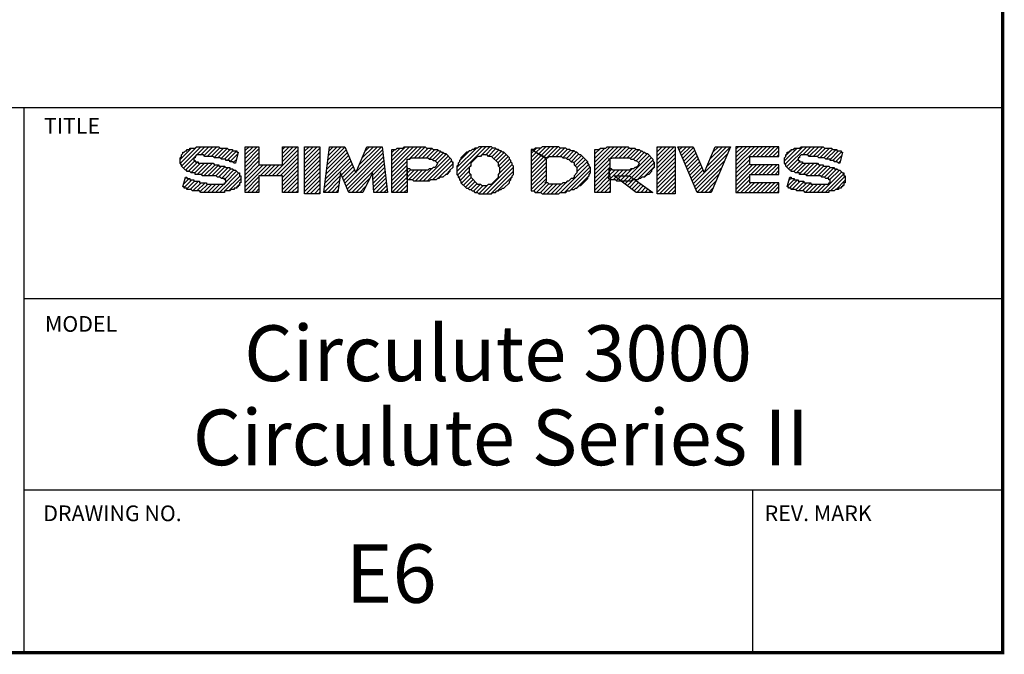
# Model space of a CAD drawing. Extents: x -49.7 to 50, y -36.8 to 36.9.
# Drawn here: x 20.1 to 50, y -36.8 to -17.5 of the extents above; entities that cross this region are included whole.
import ezdxf

# ---------------------------------------------------------------- set-up
doc = ezdxf.new("R2010")
doc.units = 0
doc.header["$MEASUREMENT"] = 0
doc.layers.get('0').update_dxf_attribs({"lineweight": 0})
doc.layers.add('PV-0', color=7, linetype='Continuous', lineweight=0)
doc.styles.add('_TCW_TXTSTY_3', font='TIMES.TTF')
doc.styles.get("Standard").update_dxf_attribs({"font": 'ROMAND.SHX'})

# ---------------------------------------------------------------- blocks, each defined once
blk = doc.blocks.new('Block_0')
at = {"color": 0}
for p, q in [((10.4691, 1.6656), (10.5788, 1.7753)), ((10.4691, 1.6833), (10.555, 1.7692)), ((10.4718, 1.6506), (10.5965, 1.7753)), ((10.4813, 1.7131), (10.5252, 1.757)), ((10.5715, 1.7326), (10.6142, 1.7753)), ((10.5953, 1.7387), (10.6267, 1.7702)), ((10.6081, 1.7339), (10.6416, 1.7674)), ((10.623, 1.7311), (10.6535, 1.7616)), ((10.6318, 1.7223), (10.6654, 1.7558)), ((10.6407, 1.7135), (10.6773, 1.7501)), ((10.6495, 1.7046), (10.6861, 1.7412)), ((10.5836, 1.568), (10.713, 1.6974)), ((10.6523, 1.6897), (10.695, 1.7324)), ((10.6581, 1.6778), (10.7008, 1.7205)), ((10.6581, 1.6602), (10.7069, 1.7089)), ((10.4776, 1.6388), (10.53, 1.6912)), ((10.4834, 1.6269), (10.5239, 1.6674)), ((10.4892, 1.615), (10.5288, 1.6546)), ((10.6013, 1.568), (10.7191, 1.6858)), ((10.619, 1.568), (10.7191, 1.6681)), ((10.498, 1.6061), (10.5315, 1.6397)), ((10.5068, 1.5973), (10.5404, 1.6308)), ((10.5187, 1.5915), (10.5492, 1.622)), ((10.5306, 1.5857), (10.5581, 1.6132)), ((10.5425, 1.5799), (10.573, 1.6104)), ((10.6488, 1.5802), (10.713, 1.6443)), ((10.5544, 1.5741), (10.5849, 1.6046)), ((10.5663, 1.5683), (10.6025, 1.6046))]:
    blk.add_line(p, q, dxfattribs=at)
blk = doc.blocks.new('Block_3')
at = {"color": 0}
for p, q in [((9.2495, 1.7188), (9.2999, 1.7692)), ((9.25, 1.7016), (9.3237, 1.7753)), ((9.2558, 1.6898), (9.3414, 1.7753)), ((9.2617, 1.7487), (9.264, 1.7509)), ((9.2646, 1.6809), (9.3591, 1.7753)), ((9.3401, 1.7387), (9.3767, 1.7753)), ((9.3555, 1.7364), (9.3944, 1.7753)), ((9.3694, 1.7326), (9.4121, 1.7753)), ((9.3871, 1.7326), (9.425, 1.7706)), ((9.4003, 1.7282), (9.4413, 1.7692)), ((9.4163, 1.7266), (9.4579, 1.7681)), ((9.4302, 1.7227), (9.4706, 1.7631)), ((9.4456, 1.7205), (9.4822, 1.757)), ((9.4572, 1.7144), (9.4995, 1.7567)), ((9.469, 1.7085), (9.5037, 1.7432)), ((9.5361, 1.7226), (9.5889, 1.7753)), ((9.5361, 1.7402), (9.5712, 1.7753)), ((9.5361, 1.7579), (9.5535, 1.7753)), ((9.5361, 1.7049), (9.5971, 1.7659)), ((9.5361, 1.6872), (9.5971, 1.7482)), ((9.6553, 1.6473), (9.7678, 1.7598)), ((9.6729, 1.6473), (9.7678, 1.7422)), ((9.7007, 1.7104), (9.7656, 1.7753)), ((9.7007, 1.7281), (9.748, 1.7753)), ((9.7007, 1.7458), (9.7303, 1.7753)), ((9.7007, 1.7635), (9.7126, 1.7753)), ((9.7983, 1.7196), (9.854, 1.7753)), ((9.7983, 1.7373), (9.8363, 1.7753)), ((9.7983, 1.755), (9.8187, 1.7753)), ((9.7983, 1.7726), (9.801, 1.7753)), ((9.7983, 1.7019), (9.8654, 1.769)), ((9.7983, 1.6843), (9.8654, 1.7513)), ((9.8911, 1.6357), (9.9916, 1.7362)), ((9.8936, 1.6558), (9.9864, 1.7486)), ((9.896, 1.6759), (9.9812, 1.761)), ((9.8984, 1.696), (9.9759, 1.7735)), ((9.9009, 1.7161), (9.9601, 1.7753)), ((9.9033, 1.7362), (9.9424, 1.7753)), ((9.9058, 1.7564), (9.9247, 1.7753)), ((9.9814, 1.6022), (10.1414, 1.7622)), ((9.9867, 1.5898), (10.1433, 1.7464)), ((10.026, 1.6645), (10.1369, 1.7753)), ((10.0389, 1.695), (10.1192, 1.7753)), ((10.0517, 1.7256), (10.1015, 1.7753)), ((10.0646, 1.7561), (10.0838, 1.7753)), ((10.1825, 1.6618), (10.296, 1.7753)), ((10.1825, 1.6795), (10.2783, 1.7753)), ((10.1825, 1.6972), (10.2606, 1.7753)), ((10.1825, 1.7149), (10.2429, 1.7753)), ((10.1825, 1.7325), (10.2192, 1.7692)), ((10.1825, 1.7502), (10.1954, 1.7631)), ((10.2588, 1.7205), (10.3136, 1.7753)), ((10.2825, 1.7266), (10.3301, 1.7741)), ((10.3002, 1.7266), (10.3429, 1.7692)), ((10.3179, 1.7266), (10.3599, 1.7686)), ((10.3356, 1.7266), (10.3722, 1.7631)), ((10.3472, 1.7205), (10.3868, 1.7601)), ((10.3621, 1.7177), (10.3987, 1.7543)), ((10.374, 1.7119), (10.4105, 1.7485)), ((10.3828, 1.7031), (10.4224, 1.7427)), ((10.7965, 1.7456), (10.8073, 1.7563)), ((10.7965, 1.7279), (10.8181, 1.7494)), ((10.7965, 1.7102), (10.8289, 1.7426)), ((10.7965, 1.6925), (10.8397, 1.7357)), ((10.8079, 1.7569), (10.8202, 1.7692)), ((10.8193, 1.7507), (10.8379, 1.7692)), ((10.8308, 1.7445), (10.8617, 1.7753)), ((10.8422, 1.7382), (10.8793, 1.7753)), ((10.8537, 1.732), (10.897, 1.7753)), ((10.8659, 1.7266), (10.9147, 1.7753)), ((10.8897, 1.7326), (10.9263, 1.7692)), ((10.9074, 1.7326), (10.9439, 1.7692)), ((10.925, 1.7326), (10.9555, 1.7631)), ((10.9367, 1.7266), (10.9702, 1.7602)), ((10.9516, 1.7239), (10.9848, 1.757)), ((10.9635, 1.7181), (10.9964, 1.7509)), ((10.9724, 1.7093), (11.0059, 1.7428)), ((10.9843, 1.7035), (11.0178, 1.737)), ((11.077, 1.7079), (11.1445, 1.7753)), ((11.077, 1.6902), (11.1622, 1.7753)), ((11.077, 1.6725), (11.1799, 1.7753)), ((11.077, 1.7432), (11.103, 1.7692)), ((11.077, 1.7255), (11.1207, 1.7692)), ((11.077, 1.7609), (11.0793, 1.7631)), ((11.145, 1.7228), (11.1975, 1.7753)), ((11.1664, 1.7266), (11.2152, 1.7753)), ((11.1841, 1.7266), (11.2281, 1.7706)), ((11.2018, 1.7266), (11.2445, 1.7692)), ((11.2195, 1.7266), (11.258, 1.7651)), ((11.2286, 1.6473), (11.3174, 1.7361)), ((11.2333, 1.7227), (11.2729, 1.7624)), ((11.2482, 1.72), (11.2848, 1.7566)), ((11.2601, 1.7142), (11.2967, 1.7508)), ((11.269, 1.7054), (11.3085, 1.7448)), ((11.3514, 1.7701), (11.3566, 1.7753)), ((11.3514, 1.7525), (11.3743, 1.7753)), ((11.3514, 1.7348), (11.392, 1.7753)), ((11.3514, 1.7171), (11.4097, 1.7753)), ((11.3514, 1.6994), (11.4273, 1.7753)), ((11.3514, 1.6818), (11.4307, 1.761)), ((11.3514, 1.6641), (11.4307, 1.7433)), ((11.4435, 1.7738), (11.445, 1.7753)), ((11.4488, 1.7614), (11.4627, 1.7753)), ((11.4541, 1.749), (11.4804, 1.7753)), ((11.4593, 1.7366), (11.4981, 1.7753)), ((11.4646, 1.7242), (11.5117, 1.7713)), ((11.4699, 1.7118), (11.5169, 1.7588)), ((11.4751, 1.6994), (11.5222, 1.7464)), ((11.512, 1.6125), (11.6745, 1.775)), ((11.5173, 1.6001), (11.6614, 1.7443)), ((11.5715, 1.6896), (11.6571, 1.7753)), ((11.5843, 1.7202), (11.6395, 1.7753)), ((11.5972, 1.7507), (11.6218, 1.7753)), ((11.699, 1.7642), (11.7102, 1.7753)), ((11.699, 1.7465), (11.7279, 1.7753)), ((11.699, 1.7288), (11.7455, 1.7753)), ((11.699, 1.7111), (11.7632, 1.7753)), ((11.699, 1.6935), (11.7809, 1.7753)), ((11.699, 1.6758), (11.7986, 1.7753)), ((11.7736, 1.7326), (11.8162, 1.7753)), ((11.7912, 1.7326), (11.8339, 1.7753)), ((11.8089, 1.7326), (11.8516, 1.7753)), ((11.8266, 1.7326), (11.8693, 1.7753)), ((11.8443, 1.7326), (11.887, 1.7753)), ((11.862, 1.7326), (11.888, 1.7587)), ((11.8796, 1.7326), (11.888, 1.7411)), ((11.9124, 1.7124), (11.9693, 1.7692)), ((11.9161, 1.6985), (11.993, 1.7753)), ((11.9185, 1.7362), (11.9394, 1.757)), ((11.9219, 1.6866), (12.0107, 1.7753)), ((11.9429, 1.7606), (11.9455, 1.7631)), ((11.9918, 1.7387), (12.0284, 1.7753)), ((12.0095, 1.7387), (12.0461, 1.7753)), ((12.0216, 1.7332), (12.0637, 1.7753)), ((12.0387, 1.7326), (12.0814, 1.7753)), ((12.0564, 1.7326), (12.093, 1.7692)), ((12.068, 1.7266), (12.1107, 1.7692)), ((12.0857, 1.7266), (12.1241, 1.7649)), ((12.0972, 1.7205), (12.1399, 1.7631)), ((12.1137, 1.7192), (12.1515, 1.757)), ((12.1265, 1.7144), (12.1631, 1.7509)), ((9.2735, 1.6721), (9.3158, 1.7144)), ((9.2846, 1.6656), (9.3273, 1.7083)), ((9.2973, 1.6605), (9.3389, 1.7022)), ((9.3139, 1.6595), (9.3566, 1.7022)), ((9.3255, 1.6534), (9.3743, 1.7022)), ((9.3432, 1.6534), (9.3919, 1.7022)), ((9.3547, 1.6473), (9.4035, 1.6961)), ((9.3724, 1.6473), (9.4202, 1.6951)), ((9.4838, 1.7056), (9.4978, 1.7196)), ((9.5361, 1.6695), (9.5971, 1.7305)), ((9.5361, 1.6519), (9.5971, 1.7128)), ((9.5361, 1.5988), (9.6333, 1.6961)), ((9.5361, 1.6165), (9.6157, 1.6961)), ((9.5361, 1.6342), (9.598, 1.6961)), ((9.6022, 1.6473), (9.651, 1.6961)), ((9.6199, 1.6473), (9.6687, 1.6961)), ((9.6376, 1.6473), (9.6864, 1.6961)), ((9.6906, 1.6473), (9.7678, 1.7245)), ((9.7007, 1.6397), (9.7678, 1.7068)), ((9.7983, 1.6666), (9.8654, 1.7336)), ((9.7983, 1.6489), (9.8654, 1.716)), ((9.7983, 1.6312), (9.8654, 1.6983)), ((9.8863, 1.5954), (10.0021, 1.7113)), ((9.8887, 1.6155), (9.9969, 1.7237)), ((9.9602, 1.6517), (10.0073, 1.6988)), ((9.992, 1.5774), (10.1452, 1.7306)), ((10.0064, 1.5741), (10.1471, 1.7149)), ((10.0979, 1.648), (10.149, 1.6991)), ((10.1825, 1.6441), (10.2495, 1.7112)), ((10.1825, 1.6265), (10.2495, 1.6935)), ((10.3203, 1.6229), (10.4313, 1.7339)), ((10.338, 1.6229), (10.4401, 1.725)), ((10.3618, 1.629), (10.4455, 1.7127)), ((10.3855, 1.6351), (10.4508, 1.7003)), ((10.7965, 1.6749), (10.8505, 1.7288)), ((10.7965, 1.6572), (10.8613, 1.7219)), ((10.7965, 1.6395), (10.8636, 1.7066)), ((10.9256, 1.5741), (11.0501, 1.6986)), ((10.99, 1.6916), (11.0266, 1.7282)), ((10.9978, 1.6816), (11.0355, 1.7193)), ((10.9978, 1.664), (11.0443, 1.7105)), ((11.077, 1.6548), (11.1427, 1.7205)), ((11.077, 1.6372), (11.1441, 1.7042)), ((11.2393, 1.6403), (11.3263, 1.7273)), ((11.2497, 1.633), (11.3331, 1.7165)), ((11.2633, 1.629), (11.3383, 1.704)), ((11.3514, 1.6464), (11.4307, 1.7257)), ((11.3514, 1.6287), (11.4307, 1.708)), ((11.4804, 1.687), (11.5274, 1.734)), ((11.4857, 1.6746), (11.5326, 1.7215)), ((11.4909, 1.6621), (11.5379, 1.7091)), ((11.4962, 1.6497), (11.5431, 1.6966)), ((11.5225, 1.5877), (11.6484, 1.7136)), ((11.699, 1.6581), (11.76, 1.7191)), ((11.699, 1.6404), (11.76, 1.7014)), ((11.699, 1.6227), (11.7723, 1.6961)), ((11.699, 1.6051), (11.79, 1.6961)), ((11.765, 1.6534), (11.8077, 1.6961)), ((11.7827, 1.6534), (11.8254, 1.6961)), ((11.8004, 1.6534), (11.843, 1.6961)), ((11.818, 1.6534), (11.8607, 1.6961)), ((11.8357, 1.6534), (11.8784, 1.6961)), ((11.9308, 1.6777), (11.9734, 1.7204)), ((11.9424, 1.6717), (11.9795, 1.7088)), ((11.954, 1.6656), (11.9917, 1.7033)), ((11.9656, 1.6595), (12.0082, 1.7022)), ((11.9795, 1.6558), (12.0259, 1.7022)), ((11.9948, 1.6534), (12.0436, 1.7022)), ((12.01, 1.6509), (12.06, 1.7009)), ((12.0241, 1.6473), (12.0729, 1.6961)), ((12.1381, 1.7083), (12.1645, 1.7346)), ((12.15, 1.7025), (12.1586, 1.7111)), ((9.3901, 1.6473), (9.4328, 1.69)), ((9.4078, 1.6473), (9.4475, 1.687)), ((9.4194, 1.6412), (9.462, 1.6839)), ((9.423, 1.5741), (9.5084, 1.6595)), ((9.4317, 1.6358), (9.4736, 1.6778)), ((9.4446, 1.6311), (9.4863, 1.6727)), ((9.4507, 1.6195), (9.4981, 1.6669)), ((9.7007, 1.622), (9.7678, 1.6891)), ((9.7007, 1.6044), (9.7678, 1.6714)), ((9.7007, 1.5867), (9.7678, 1.6538)), ((9.7983, 1.6135), (9.8654, 1.6806)), ((9.7983, 1.5959), (9.8654, 1.6629)), ((9.9655, 1.6393), (10.0126, 1.6864)), ((9.9708, 1.6269), (10.0178, 1.674)), ((9.9761, 1.6146), (10.0231, 1.6615)), ((10.0991, 1.6315), (10.1509, 1.6833)), ((10.1003, 1.615), (10.1528, 1.6676)), ((10.1015, 1.5985), (10.1548, 1.6518)), ((10.1825, 1.6088), (10.2495, 1.6759)), ((10.1825, 1.5911), (10.2495, 1.6582)), ((10.2495, 1.6759), (10.2514, 1.6778)), ((10.2495, 1.6582), (10.2654, 1.6741)), ((10.2495, 1.6405), (10.2807, 1.6717)), ((10.2557, 1.629), (10.2984, 1.6717)), ((10.2734, 1.629), (10.3161, 1.6717)), ((10.2849, 1.6229), (10.3337, 1.6717)), ((10.3026, 1.6229), (10.3575, 1.6778)), ((10.4215, 1.6534), (10.4386, 1.6704)), ((10.7965, 1.6218), (10.8636, 1.6889)), ((10.7965, 1.6041), (10.8636, 1.6712)), ((10.7965, 1.5865), (10.8636, 1.6535)), ((10.9433, 1.5741), (11.0559, 1.6867)), ((10.967, 1.5802), (11.0587, 1.6719)), ((11.077, 1.6195), (11.1441, 1.6866)), ((11.077, 1.6018), (11.1399, 1.6647)), ((11.142, 1.6667), (11.1516, 1.6764)), ((11.1421, 1.6492), (11.1646, 1.6717)), ((11.1441, 1.6335), (11.1823, 1.6717)), ((11.1755, 1.6473), (11.1999, 1.6717)), ((11.1932, 1.6473), (11.2176, 1.6717)), ((11.2109, 1.6473), (11.2414, 1.6778)), ((11.2932, 1.6412), (11.3392, 1.6872)), ((11.3514, 1.611), (11.4307, 1.6903)), ((11.3514, 1.5934), (11.4307, 1.6726)), ((11.3514, 1.5757), (11.4307, 1.655)), ((11.5015, 1.6373), (11.5483, 1.6842)), ((11.5067, 1.6249), (11.5536, 1.6718)), ((11.5278, 1.5753), (11.6354, 1.6829)), ((11.5443, 1.5741), (11.6224, 1.6522)), ((11.8534, 1.6534), (11.888, 1.688)), ((11.8711, 1.6534), (11.888, 1.6704)), ((12.0417, 1.6473), (12.0844, 1.69)), ((12.0594, 1.6473), (12.1021, 1.69)), ((12.074, 1.6442), (12.1137, 1.6839)), ((12.0746, 1.5741), (12.1643, 1.6637)), ((12.0887, 1.6412), (12.1314, 1.6839)), ((12.0923, 1.5741), (12.1746, 1.6564)), ((12.1003, 1.6351), (12.1429, 1.6778)), ((12.1118, 1.629), (12.1545, 1.6717)), ((9.2652, 1.6108), (9.2895, 1.6351)), ((9.2678, 1.5957), (9.3011, 1.629)), ((9.2723, 1.6355), (9.2779, 1.6412)), ((9.28, 1.5902), (9.3127, 1.6229)), ((9.2938, 1.5863), (9.3304, 1.6229)), ((9.3053, 1.5802), (9.3419, 1.6168)), ((9.323, 1.5802), (9.3596, 1.6168)), ((9.3378, 1.5773), (9.3712, 1.6107)), ((9.3523, 1.5741), (9.3889, 1.6107)), ((9.37, 1.5741), (9.4065, 1.6107)), ((9.3876, 1.5741), (9.4242, 1.6107)), ((9.4053, 1.5741), (9.4419, 1.6107)), ((9.4446, 1.6134), (9.448, 1.6168)), ((9.4468, 1.5802), (9.5138, 1.6473)), ((9.4644, 1.5802), (9.5178, 1.6336)), ((9.5065, 1.6046), (9.5117, 1.6098)), ((9.5361, 1.5811), (9.5971, 1.6421)), ((9.5467, 1.5741), (9.5971, 1.6244)), ((9.5644, 1.5741), (9.5971, 1.6068)), ((9.7058, 1.5741), (9.7678, 1.6361)), ((9.7235, 1.5741), (9.7678, 1.6184)), ((9.7983, 1.5782), (9.8654, 1.6453)), ((9.8058, 1.568), (9.8654, 1.6276)), ((9.8235, 1.568), (9.8654, 1.6099)), ((9.8838, 1.5753), (9.955, 1.6465)), ((9.9003, 1.5741), (9.952, 1.6259)), ((10.024, 1.5741), (10.0848, 1.6349)), ((10.1026, 1.582), (10.1567, 1.636)), ((10.1124, 1.5741), (10.1586, 1.6203)), ((10.1831, 1.5741), (10.2495, 1.6405)), ((10.2008, 1.5741), (10.2495, 1.6228)), ((10.8079, 1.5802), (10.8636, 1.6359)), ((10.8195, 1.5741), (10.8622, 1.6168)), ((10.8372, 1.5741), (10.8748, 1.6117)), ((10.8488, 1.568), (10.8915, 1.6107)), ((10.8665, 1.568), (10.9091, 1.6107)), ((10.8841, 1.568), (10.9268, 1.6107)), ((10.9018, 1.568), (10.9567, 1.6229)), ((10.9969, 1.5924), (11.0526, 1.6481)), ((11.077, 1.5841), (11.1394, 1.6465)), ((11.0847, 1.5741), (11.1418, 1.6313)), ((11.1024, 1.5741), (11.1441, 1.6158)), ((11.1572, 1.629), (11.1699, 1.6416)), ((11.1699, 1.6416), (11.1755, 1.6473)), ((11.1717, 1.6258), (11.18, 1.6341)), ((11.18, 1.6341), (11.1932, 1.6473)), ((11.1865, 1.6229), (11.1901, 1.6265)), ((11.1901, 1.6265), (11.2109, 1.6473)), ((11.2002, 1.6189), (11.2042, 1.6229)), ((11.2042, 1.6229), (11.2286, 1.6473)), ((11.2103, 1.6113), (11.2219, 1.6229)), ((11.2204, 1.6038), (11.2456, 1.629)), ((11.2219, 1.6229), (11.2393, 1.6403)), ((11.2305, 1.5962), (11.26, 1.6257)), ((11.2406, 1.5886), (11.2704, 1.6184)), ((11.2456, 1.629), (11.2497, 1.633)), ((11.2507, 1.581), (11.2808, 1.6111)), ((11.3614, 1.568), (11.4307, 1.6373)), ((11.3791, 1.568), (11.4307, 1.6196)), ((11.562, 1.5741), (11.6093, 1.6215)), ((11.699, 1.5874), (11.76, 1.6484)), ((11.7034, 1.5741), (11.76, 1.6307)), ((11.7211, 1.5741), (11.7638, 1.6168)), ((11.7388, 1.5741), (11.7814, 1.6168)), ((11.7564, 1.5741), (11.7991, 1.6168)), ((11.7741, 1.5741), (11.8168, 1.6168)), ((11.7918, 1.5741), (11.8345, 1.6168)), ((11.8095, 1.5741), (11.8522, 1.6168)), ((11.8272, 1.5741), (11.8698, 1.6168)), ((11.8448, 1.5741), (11.8875, 1.6168)), ((11.9256, 1.6018), (11.9551, 1.6314)), ((11.9327, 1.6266), (11.9429, 1.6368)), ((11.9338, 1.5924), (11.9704, 1.629)), ((11.9454, 1.5863), (11.982, 1.6229)), ((11.9622, 1.5854), (11.9978, 1.621)), ((11.9747, 1.5802), (12.0113, 1.6168)), ((11.9924, 1.5802), (12.0283, 1.6161)), ((12.0039, 1.5741), (12.0405, 1.6107)), ((12.0216, 1.5741), (12.0582, 1.6107)), ((12.0393, 1.5741), (12.0759, 1.6107)), ((12.057, 1.5741), (12.0936, 1.6107)), ((12.1161, 1.5802), (12.1807, 1.6448)), ((12.1399, 1.5863), (12.1807, 1.6272)), ((9.4407, 1.5741), (9.4446, 1.5781)), ((9.4943, 1.5924), (9.4995, 1.5976)), ((9.5004, 1.5985), (9.5056, 1.6037)), ((9.5821, 1.5741), (9.5971, 1.5891)), ((9.7412, 1.5741), (9.7678, 1.6007)), ((9.7589, 1.5741), (9.7678, 1.5831)), ((9.8412, 1.568), (9.8654, 1.5922)), ((9.8588, 1.568), (9.8654, 1.5746)), ((9.918, 1.5741), (9.9491, 1.6052)), ((9.9356, 1.5741), (9.9462, 1.5846)), ((10.0417, 1.5741), (10.0671, 1.5995)), ((10.1301, 1.5741), (10.1605, 1.6045)), ((10.1478, 1.5741), (10.1624, 1.5887)), ((10.2185, 1.5741), (10.2495, 1.6052)), ((10.2362, 1.5741), (10.2495, 1.5875)), ((11.12, 1.5741), (11.1441, 1.5982)), ((11.1377, 1.5741), (11.1441, 1.5805)), ((11.2615, 1.5741), (11.2911, 1.6038)), ((11.2791, 1.5741), (11.3015, 1.5964)), ((11.2968, 1.5741), (11.3119, 1.5891)), ((11.3145, 1.5741), (11.3222, 1.5818)), ((11.3322, 1.5741), (11.3326, 1.5745)), ((11.3968, 1.568), (11.4307, 1.6019)), ((11.4145, 1.568), (11.4307, 1.5842)), ((11.5797, 1.5741), (11.5963, 1.5908)), ((11.8625, 1.5741), (11.888, 1.5996)), ((11.8802, 1.5741), (11.888, 1.582))]:
    blk.add_line(p, q, dxfattribs=at)

msp = doc.modelspace()

# ---------------------------------------------------------------- linework, layer by layer
at = {"lineweight": 25}
for p, q in [((-49.696, -20.1708), (49.9962, -20.1708)), ((20.2697, -20.1708), (20.2697, -36.6797)), ((20.2697, -25.9705), (49.9962, -25.9705)), ((20.2697, -31.7787), (49.9962, -31.7787)), ((42.402, -31.7787), (42.402, -36.7192))]:
    msp.add_line(p, q, dxfattribs=at)
at = {"color": 1, "lineweight": 25}
for p, q in [((33.7996, -21.4888), (33.7576, -21.5308)), ((33.8416, -21.4888), (33.7996, -21.4888)), ((33.8836, -21.4468), (33.8416, -21.4888)), ((33.9257, -21.4468), (33.8836, -21.4468)), ((33.9677, -21.4047), (33.9257, -21.4468)), ((34.0517, -21.4047), (33.9677, -21.4047)), ((34.0938, -21.3627), (34.0517, -21.4047)), ((34.2618, -21.3627), (34.0938, -21.3627)), ((34.472, -21.3627), (34.2618, -21.3627)), ((34.2618, -21.3627), (34.2618, -21.3627)), ((34.514, -21.4047), (34.472, -21.3627)), ((34.598, -21.4047), (34.514, -21.4047)), ((34.64, -21.4468), (34.598, -21.4047)), ((34.6821, -21.4468), (34.64, -21.4468)), ((34.7241, -21.4888), (34.6821, -21.4468)), ((34.7661, -21.4888), (34.7241, -21.4888)), ((34.8081, -21.5308), (34.7661, -21.4888)), ((33.5054, -21.825), (33.4634, -21.867)), ((33.5475, -21.7409), (33.5054, -21.783)), ((33.5054, -21.783), (33.5054, -21.825)), ((33.7155, -21.5308), (33.5475, -21.6989)), ((33.5475, -21.6989), (33.5475, -21.7409)), ((33.7576, -21.5308), (33.7155, -21.5308)), ((34.8502, -21.5308), (34.8081, -21.5308)), ((35.0183, -21.6989), (34.8502, -21.5308)), ((35.0183, -21.7409), (35.0183, -21.6989)), ((35.0603, -21.783), (35.0183, -21.7409)), ((35.0603, -21.825), (35.0603, -21.783)), ((35.1023, -21.867), (35.0603, -21.825)), ((33.4634, -21.909), (33.4214, -21.951)), ((33.4214, -21.951), (33.4214, -22.2032)), ((33.4634, -21.867), (33.4634, -21.909)), ((35.1023, -21.909), (35.1023, -21.867)), ((35.1443, -21.951), (35.1023, -21.909)), ((35.1443, -22.2032), (35.1443, -21.951)), ((33.4214, -22.2032), (33.4634, -22.2452)), ((33.4634, -22.2452), (33.4634, -22.2872)), ((33.4634, -22.2872), (33.5054, -22.3292)), ((33.5054, -22.3292), (33.5054, -22.3713)), ((33.5054, -22.3713), (33.5475, -22.4133)), ((33.5475, -22.4133), (33.5475, -22.4553)), ((35.0183, -22.4133), (35.0603, -22.3713)), ((35.0183, -22.4553), (35.0183, -22.4133)), ((35.0603, -22.3292), (35.1023, -22.2872)), ((35.0603, -22.3713), (35.0603, -22.3292)), ((35.1023, -22.2452), (35.1443, -22.2032)), ((35.1023, -22.2872), (35.1023, -22.2452)), ((33.5475, -22.4553), (33.7155, -22.6234)), ((33.7155, -22.6234), (33.7576, -22.6234)), ((33.7576, -22.6234), (33.7996, -22.6654)), ((33.7996, -22.6654), (33.8416, -22.6654)), ((33.8416, -22.6654), (33.8836, -22.7075)), ((33.8836, -22.7075), (33.9257, -22.7075)), ((33.9257, -22.7075), (33.9677, -22.7495)), ((34.598, -22.7495), (34.64, -22.7075)), ((34.64, -22.7075), (34.6821, -22.7075)), ((34.6821, -22.7075), (34.7241, -22.6654)), ((34.7241, -22.6654), (34.7661, -22.6654)), ((34.7661, -22.6654), (34.8081, -22.6234)), ((34.8081, -22.6234), (34.8502, -22.6234)), ((34.8502, -22.6234), (35.0183, -22.4553)), ((33.9677, -22.7495), (34.0517, -22.7495)), ((34.0517, -22.7495), (34.0938, -22.7915)), ((34.0938, -22.7915), (34.472, -22.7915)), ((34.472, -22.7915), (34.514, -22.7495)), ((34.514, -22.7495), (34.598, -22.7495))]:
    msp.add_line(p, q, dxfattribs=at)
at = {"const_width": 0.1}
msp.add_lwpolyline([(-49.696, 36.857), (49.996, 36.857), (49.996, -36.7192), (-49.696, -36.7192)], close=True, dxfattribs=at)
at = {"color": 1, "lineweight": 25}
for points in [[(26.8658, -22.4133), (26.8658, -22.4553), (26.8238, -22.4553), (26.8238, -22.5394), (26.7818, -22.5394), (26.7818, -22.5814), (26.7398, -22.5814), (26.7398, -22.6234), (26.6557, -22.6234), (26.6557, -22.6654), (26.5717, -22.6654), (26.5297, -22.7075), (26.3616, -22.7075), (26.3616, -22.7495), (25.6472, -22.7495), (25.6052, -22.7075), (25.3951, -22.7075), (25.353, -22.6654), (25.227, -22.6654), (25.227, -22.6234), (25.1429, -22.6234), (25.1429, -22.5814), (25.1009, -22.5814), (25.1849, -22.2872), (25.227, -22.2872), (25.227, -22.3292), (25.311, -22.3292), (25.311, -22.3713), (25.4371, -22.3713), (25.4371, -22.4133), (25.6052, -22.4133), (25.6052, -22.4553), (25.8153, -22.4553), (25.8153, -22.4973), (26.3616, -22.4973), (26.3616, -22.4553), (26.4036, -22.4553), (26.4036, -22.3713), (26.3616, -22.3713), (26.3616, -22.3292), (26.2775, -22.3292), (26.2355, -22.2872), (26.1515, -22.2872), (26.1094, -22.2452), (25.6892, -22.2452), (25.6892, -22.2032), (25.4791, -22.2032), (25.4791, -22.1612), (25.353, -22.1612), (25.311, -22.1191), (25.227, -22.1191), (25.227, -22.0771), (25.1849, -22.0771), (25.0589, -21.951), (25.0589, -21.909), (25.0168, -21.867), (25.0168, -21.6989), (25.0589, -21.6569), (25.0589, -21.6149), (25.1009, -21.5728), (25.1009, -21.5308), (25.1429, -21.5308), (25.1849, -21.4888), (25.227, -21.4888), (25.227, -21.4468), (25.311, -21.4468), (25.311, -21.4047), (25.4791, -21.4047), (25.5211, -21.3627), (26.1935, -21.3627), (26.2355, -21.4047), (26.4456, -21.4047), (26.4876, -21.4468), (26.6137, -21.4468), (26.6137, -21.4888), (26.7398, -21.4888), (26.7398, -21.5308), (26.7818, -21.5308), (26.6978, -21.867), (26.6557, -21.867), (26.6137, -21.825), (26.5297, -21.825), (26.5297, -21.783), (26.4036, -21.783), (26.4036, -21.7409), (26.2775, -21.7409), (26.2355, -21.6989), (26.0674, -21.6989), (26.0254, -21.6569), (25.7733, -21.6569), (25.7312, -21.6149), (25.5211, -21.6149), (25.4791, -21.6569), (25.4791, -21.6989), (25.4371, -21.6989), (25.4371, -21.783), (25.4791, -21.783), (25.4791, -21.825), (25.5631, -21.825), (25.5631, -21.867), (26.0254, -21.867), (26.0674, -21.909), (26.1935, -21.909), (26.1935, -21.951), (26.3616, -21.951), (26.4036, -21.9931), (26.5297, -21.9931), (26.5297, -22.0351), (26.6137, -22.0351), (26.6557, -22.0771), (26.6978, -22.0771), (26.7818, -22.1612), (26.8238, -22.1612), (26.8238, -22.2452), (26.8658, -22.2452), (26.8658, -22.4133), (26.8658, -22.4133)], [(26.9919, -22.7495), (26.9919, -21.3627), (27.4121, -21.3627), (27.4121, -21.909), (28.1265, -21.909), (28.1265, -21.3627), (28.5888, -21.3627), (28.5888, -22.7495), (28.1265, -22.7495), (28.1265, -22.2452), (27.4121, -22.2452), (27.4121, -22.7495), (26.9919, -22.7495), (26.9919, -22.7495)], [(28.7989, -21.3627), (29.2611, -21.3627), (29.2611, -22.7915), (28.7989, -22.7915), (28.7989, -21.3627)], [(29.3872, -22.7495), (29.5553, -21.3627), (30.0176, -21.3627), (30.3537, -22.1612), (30.6899, -21.3627), (31.1522, -21.3627), (31.3203, -22.7495), (30.9, -22.7495), (30.858, -22.1612), (30.5638, -22.7495), (30.1436, -22.7495), (29.8915, -22.1612), (29.8074, -22.7495), (29.3872, -22.7495), (29.3872, -22.7495)], [(31.9086, -22.3292), (31.9086, -22.7495), (31.4463, -22.7495), (31.4463, -21.4468), (31.5724, -21.4468), (31.6144, -21.4047), (31.7825, -21.4047), (31.8245, -21.3627), (32.4549, -21.3627), (32.4969, -21.4047), (32.665, -21.4047), (32.707, -21.4468), (32.8331, -21.4468), (32.8751, -21.4888), (32.9171, -21.4888), (32.9591, -21.5308), (33.0012, -21.5308), (33.0432, -21.5728), (33.0852, -21.5728), (33.2533, -21.7409), (33.2533, -21.783), (33.2953, -21.867), (33.2953, -21.825), (33.2953, -21.9931), (33.2113, -22.0771), (33.2113, -22.1191), (33.1272, -22.2032), (33.0852, -22.2032), (33.0012, -22.2872), (32.9171, -22.2872), (32.8751, -22.3292), (32.8331, -22.3292), (32.791, -22.3713), (32.623, -22.3713), (32.5809, -22.4133), (32.1187, -22.4133), (32.0767, -22.3713), (31.9086, -22.3713), (31.9086, -21.7409), (31.9926, -21.7409), (32.0346, -21.6989), (32.5389, -21.6989), (32.5809, -21.7409), (32.665, -21.7409), (32.707, -21.783), (32.749, -21.783), (32.8331, -21.867), (32.791, -21.951), (32.749, -21.9931), (32.707, -21.9931), (32.665, -22.0351), (32.5809, -22.0351), (32.5389, -22.0771), (32.0346, -22.0771), (31.9926, -22.0351), (31.9086, -22.0351), (31.9086, -21.9931), (31.9086, -22.3292), (31.9086, -22.3292)], [(35.6782, -21.4468), (35.6782, -22.7075), (35.7622, -22.7075), (35.8042, -22.7495), (35.9723, -22.7495), (36.0144, -22.7915), (36.5186, -22.7915), (36.5607, -22.7495), (36.7287, -22.7495), (36.7708, -22.7075), (36.8548, -22.7075), (36.8968, -22.6654), (36.9809, -22.6654), (37.0229, -22.6234), (37.0649, -22.6234), (37.149, -22.5394), (37.191, -22.5394), (37.4011, -22.3292), (37.4011, -22.2872), (37.4431, -22.2452), (37.4431, -22.2032), (37.4852, -22.1612), (37.4852, -21.9931), (37.4431, -21.951), (37.4431, -21.909), (37.4011, -21.867), (37.4011, -21.825), (37.191, -21.6149), (37.149, -21.6149), (37.0649, -21.5308), (37.0229, -21.5308), (36.9809, -21.4888), (36.8968, -21.4888), (36.8548, -21.4468), (36.7708, -21.4468), (36.7287, -21.4047), (36.5607, -21.4047), (36.5186, -21.3627), (36.0144, -21.3627), (35.9723, -21.4047), (35.8042, -21.4047), (35.7622, -21.4468), (35.6782, -21.4468), (36.1404, -21.6989), (36.0984, -21.6989), (36.1825, -21.6989), (36.2245, -21.6569), (36.6027, -21.6569), (36.6447, -21.6989), (36.7287, -21.6989), (36.7708, -21.7409), (36.8128, -21.7409), (36.8968, -21.825), (36.9389, -21.825), (36.9809, -21.867), (36.9809, -21.909), (37.0649, -21.9931), (37.0649, -22.1612), (36.9809, -22.2452), (36.9809, -22.2872), (36.9389, -22.3292), (36.8968, -22.3292), (36.8128, -22.4133), (36.7708, -22.4133), (36.7287, -22.4553), (36.6447, -22.4553), (36.6027, -22.4973), (36.2245, -22.4973), (36.1825, -22.4553), (36.0984, -22.4553), (36.1404, -22.4133), (36.1404, -21.7409), (35.6782, -21.4468), (35.6782, -21.4468)], [(38.0735, -22.3292), (38.0735, -22.7495), (37.6112, -22.7495), (37.6112, -21.4468), (37.7373, -21.4468), (37.7793, -21.4047), (37.9474, -21.4047), (37.9894, -21.3627), (38.6198, -21.3627), (38.6618, -21.4047), (38.8299, -21.4047), (38.8719, -21.4468), (38.956, -21.4468), (38.998, -21.4888), (39.04, -21.4888), (39.082, -21.5308), (39.124, -21.5308), (39.1661, -21.5728), (39.2081, -21.5728), (39.3762, -21.7409), (39.3762, -21.783), (39.4182, -21.867), (39.4182, -21.825), (39.4182, -21.9931), (39.3342, -22.0771), (39.3342, -22.1191), (39.2501, -22.2032), (39.2081, -22.2032), (39.124, -22.2872), (39.04, -22.2872), (38.998, -22.3292), (38.956, -22.3292), (38.9139, -22.3713), (38.7458, -22.3713), (38.7038, -22.4133), (38.2836, -22.4133), (38.2416, -22.3713), (38.0735, -22.3713), (38.0315, -22.3292), (38.0735, -21.9931), (38.0735, -21.7409), (38.0315, -21.7409), (38.1575, -21.6989), (38.6618, -21.6989), (38.7038, -21.7409), (38.7879, -21.7409), (38.8299, -21.783), (38.8719, -21.783), (38.956, -21.867), (38.9139, -21.951), (38.8719, -21.9931), (38.8299, -21.9931), (38.7879, -22.0351), (38.7038, -22.0351), (38.6618, -22.0771), (38.1575, -22.0771), (38.1155, -22.0351), (38.0315, -22.0351), (38.0735, -22.3292), (38.0735, -22.3292)], [(39.5022, -21.3627), (40.0485, -21.3627), (40.0485, -22.7915), (39.5022, -22.7915), (39.5022, -21.3627)], [(40.1326, -21.3627), (40.5948, -21.3627), (40.931, -22.1612), (41.2672, -21.3627), (41.7295, -21.3627), (41.1411, -22.7495), (40.7209, -22.7495), (40.1326, -21.3627), (40.1326, -21.3627)], [(43.2002, -21.3627), (41.8975, -21.3627), (41.8975, -22.7495), (43.2002, -22.7495), (43.2002, -22.4553), (42.3178, -22.4553), (42.3178, -22.2032), (43.2002, -22.2032), (43.2002, -21.909), (42.3178, -21.909), (42.3178, -21.6569), (43.2002, -21.6569), (43.2002, -21.3627), (43.2002, -21.3627)], [(45.2173, -22.4133), (45.2173, -22.4553), (45.1753, -22.4553), (45.1753, -22.5394), (45.1333, -22.5394), (45.1333, -22.5814), (45.0913, -22.5814), (45.0913, -22.6234), (45.0072, -22.6234), (45.0072, -22.6654), (44.9232, -22.6654), (44.8812, -22.7075), (44.7131, -22.7075), (44.7131, -22.7495), (43.9987, -22.7495), (43.9567, -22.7075), (43.7465, -22.7075), (43.7045, -22.6654), (43.5785, -22.6654), (43.5785, -22.6234), (43.4944, -22.6234), (43.4944, -22.5814), (43.4524, -22.5814), (43.5364, -22.2872), (43.5785, -22.2872), (43.5785, -22.3292), (43.6625, -22.3292), (43.6625, -22.3713), (43.7886, -22.3713), (43.7886, -22.4133), (43.9567, -22.4133), (43.9567, -22.4553), (44.1668, -22.4553), (44.1668, -22.4973), (44.7131, -22.4973), (44.7131, -22.4553), (44.7551, -22.4553), (44.7551, -22.3713), (44.7131, -22.3713), (44.7131, -22.3292), (44.629, -22.3292), (44.587, -22.2872), (44.5029, -22.2872), (44.4609, -22.2452), (44.0407, -22.2452), (44.0407, -22.2032), (43.8306, -22.2032), (43.8306, -22.1612), (43.7045, -22.1612), (43.6625, -22.1191), (43.5785, -22.1191), (43.5785, -22.0771), (43.5364, -22.0771), (43.4104, -21.951), (43.4104, -21.909), (43.3683, -21.867), (43.3683, -21.6989), (43.4104, -21.6569), (43.4104, -21.6149), (43.4524, -21.5728), (43.4524, -21.5308), (43.4944, -21.5308), (43.5364, -21.4888), (43.5785, -21.4888), (43.5785, -21.4468), (43.6625, -21.4468), (43.6625, -21.4047), (43.8306, -21.4047), (43.8726, -21.3627), (44.545, -21.3627), (44.587, -21.4047), (44.7971, -21.4047), (44.8391, -21.4468), (44.9652, -21.4468), (44.9652, -21.4888), (45.0913, -21.4888), (45.0913, -21.5308), (45.1333, -21.5308), (45.0492, -21.867), (45.0072, -21.867), (44.9652, -21.825), (44.8812, -21.825), (44.8812, -21.783), (44.7551, -21.783), (44.7551, -21.7409), (44.629, -21.7409), (44.587, -21.6989), (44.4189, -21.6989), (44.3769, -21.6569), (44.1247, -21.6569), (44.0827, -21.6149), (43.8726, -21.6149), (43.8306, -21.6569), (43.8306, -21.6989), (43.7886, -21.6989), (43.7886, -21.783), (43.8306, -21.783), (43.8306, -21.825), (43.9146, -21.825), (43.9146, -21.867), (44.3769, -21.867), (44.4189, -21.909), (44.545, -21.909), (44.545, -21.951), (44.7131, -21.951), (44.7551, -21.9931), (44.8812, -21.9931), (44.8812, -22.0351), (44.9652, -22.0351), (45.0072, -22.0771), (45.0492, -22.0771), (45.1333, -22.1612), (45.1753, -22.1612), (45.1753, -22.2452), (45.2173, -22.2452), (45.2173, -22.4133), (45.2173, -22.4133)], [(34.2618, -21.6149), (34.1778, -21.6149), (34.1358, -21.6569), (34.0517, -21.6569), (33.8416, -21.867), (33.8416, -21.951), (33.7996, -21.9931), (33.7996, -22.1612), (33.8416, -22.2032), (33.8416, -22.2872), (34.0517, -22.4973), (34.1358, -22.4973), (34.1778, -22.5394), (34.3459, -22.5394), (34.3879, -22.4973), (34.472, -22.4973), (34.6821, -22.2872), (34.6821, -22.2032), (34.7241, -22.1612), (34.7241, -21.9931), (34.6821, -21.951), (34.6821, -21.867), (34.472, -21.6569), (34.3879, -21.6569), (34.3459, -21.6149), (34.2618, -21.6149), (34.2618, -21.6149)], [(39.3762, -22.7495), (38.8719, -22.7495), (38.1995, -22.2452), (38.6618, -22.2452), (39.3762, -22.7495), (39.3762, -22.7495)]]:
    msp.add_lwpolyline(points, dxfattribs=at)

# ---------------------------------------------------------------- block references
at = {"xscale": 6.89145364284208, "yscale": 6.891453642842102, "zscale": 4.229524083164312}
for name in ['Block_3', 'Block_0']:
    msp.add_blockref(name, (-38.7257, -33.5973), dxfattribs=at)

# ---------------------------------------------------------------- texts
at = {"linetype": 'Continuous', "style": '_TCW_TXTSTY_3'}
for s, height, p in [('TITLE', 0.47608, (20.8833, -20.9672)), ('MODEL', 0.47608, (20.9144, -26.9798)), ('DRAWING NO.', 0.475233, (20.864, -32.7278)), ('REV. MARK', 0.47608, (42.7685, -32.7271))]:
    msp.add_text(s, height=height, dxfattribs=at).set_placement(p)
at = {"linetype": 'Continuous'}
msp.add_text('E6', height=1.77237, dxfattribs=at).set_placement((30.0434, -35.2062))
at = {"layer": 'PV-0', "linetype": 'Continuous', "style": '_TCW_TXTSTY_3'}
for s, p in [('Circulute 3000', (26.964, -28.4768)), ('Circulute Series II', (25.4033, -31.0307))]:
    msp.add_text(s, height=1.690968, dxfattribs=at).set_placement(p)

doc.saveas('drawing.dxf')
